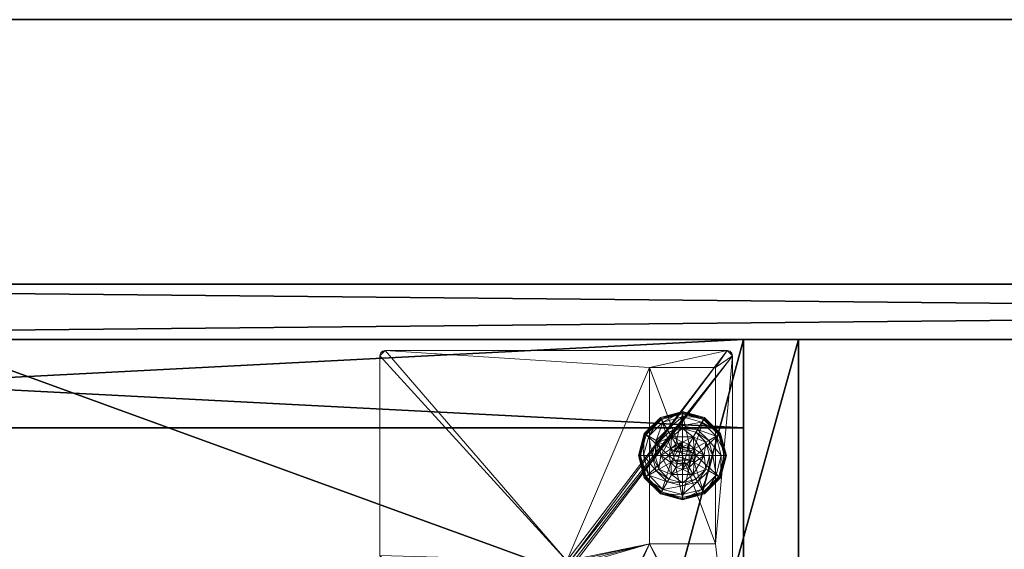
# Model space of a CAD drawing. Extents: x 0 to 132, y 0 to 79.
# Drawn here: x 77 to 88, y 73 to 79 of the extents above; entities that cross this region are included whole.
import ezdxf

# ---------------------------------------------------------------- set-up
doc = ezdxf.new("R2010")
doc.units = 0
doc.header["$LTSCALE"] = 0.3
doc.header["$MEASUREMENT"] = 0
for name, color, linetype in [('A-FURN-ATTRIBUTE-T', 7, 'Continuous'), ('DOS-MODESTIE-H', 3, 'Continuous'), ('EDGE', 1, 'Continuous'), ('PIETEMENT-V', 2, 'Continuous'), ('SURFACE-H', 7, 'Continuous')]:
    doc.layers.add(name, color=color, linetype=linetype)
doc.layers.add('QUINCAILLERIE-BLANC', color=4, linetype='Continuous', lineweight=13)
doc.layers.add('QUINCAILLERIE-CHR', color=4, linetype='Continuous', lineweight=13)
doc.styles.add('LOGIFLEX - Notes', font='ARIALN.TTF', dxfattribs={"height": 0.09375})

# ---------------------------------------------------------------- blocks, each defined once
blk = doc.blocks.new('3-2466TOP-FY')
at = {"layer": 'EDGE'}
mesh = blk.add_polyface(dxfattribs=at)
corners = [(66, -24, 29), (66, 0, 29), (66, 0, 28), (66, -24, 28), (0, 0, 29), (0, 0, 28), (0, -24, 29), (0, -24, 28)]
mesh.append_faces([[corners[k] for k in face] for face in [(0, 1, 2, 2), (2, 3, 0, 0), (1, 4, 5, 5), (5, 2, 1, 1), (6, 0, 3, 3), (3, 7, 6, 6), (4, 6, 7, 7), (7, 5, 4, 4)]], dxfattribs={"vtx2": -1, "vtx3": -1})
at = {"layer": 'SURFACE-H'}
mesh = blk.add_polyface(dxfattribs=at)
corners = [(66, -24, 29), (0, -24, 29), (0, 0, 29), (66, 0, 29)]
mesh.append_faces([[corners[k] for k in face] for face in [(0, 1, 2, 2), (2, 3, 0, 0)]], dxfattribs={"vtx2": -1, "vtx3": -1})
mesh = blk.add_polyface(dxfattribs=at)
corners = [(0, -24, 28), (66, -24, 28), (66, 0, 28), (0, 0, 28)]
mesh.append_faces([[corners[k] for k in face] for face in [(0, 1, 2, 2), (2, 3, 0, 0)]], dxfattribs={"vtx2": -1, "vtx3": -1})
blk = doc.blocks.new('3-MOD-PM-66FY')
at = {"layer": 'DOS-MODESTIE-H'}
mesh = blk.add_polyface(dxfattribs=at)
corners = [(64.1875, -3.625, 18), (0, -3.625, 18), (64.1875, -3, 18), (0, -3, 18), (64.1875, -3, 28), (0, -3, 28), (64.1875, -3.625, 28), (0, -3.625, 28)]
mesh.append_faces([[corners[k] for k in face] for face in [(0, 1, 2, 2), (4, 5, 6, 6), (3, 5, 2, 2), (1, 7, 3, 3), (0, 6, 1, 1), (2, 4, 0, 0)]], dxfattribs={"vtx1": -1, "vtx2": -1})
mesh.append_faces([[corners[k] for k in face] for face in [(1, 3, 2, 2), (5, 7, 6, 6), (5, 4, 2, 2), (7, 5, 3, 3), (6, 7, 1, 1), (4, 6, 0, 0)]], dxfattribs={"vtx2": -1, "vtx3": -1})
blk = doc.blocks.new('LV2466FY_THREEDVIEW_MOD_____CONNECTIVITY_____No_____E_____No_____GROMMET_____GRL_____LAYER_____DR_____MODESTY_____PM_____QI_____No_____WAVC_____No')
blk.add_blockref('3-MOD-PM-66FY', (0, 0))
blk = doc.blocks.new('LV2466FY_THREEDVIEW_G_____CONNECTIVITY_____No_____E_____No_____GROMMET_____GRL_____LAYER_____DR_____MODESTY_____PM_____QI_____No_____WAVC_____No')
blk.add_blockref('LV2466FY_THREEDVIEW_MOD_____CONNECTIVITY_____No_____E_____No_____GROMMET_____GRL_____LAYER_____DR_____MODESTY_____PM_____QI_____No_____WAVC_____No', (0, 0))
blk = doc.blocks.new('LV2466FY_THREEDVIEW_LAYER_____CONNECTIVITY_____No_____E_____No_____GROMMET_____GRL_____LAYER_____DR_____MODESTY_____PM_____QI_____No_____WAVC_____No')
blk.add_blockref('LV2466FY_THREEDVIEW_G_____CONNECTIVITY_____No_____E_____No_____GROMMET_____GRL_____LAYER_____DR_____MODESTY_____PM_____QI_____No_____WAVC_____No', (0, 0))
blk = doc.blocks.new('LV2466FY_THREEDVIEW_E_____CONNECTIVITY_____No_____E_____No_____GROMMET_____GRL_____LAYER_____DR_____MODESTY_____PM_____QI_____No_____WAVC_____No')
for name in ['3-2466TOP-FY', 'LV2466FY_THREEDVIEW_LAYER_____CONNECTIVITY_____No_____E_____No_____GROMMET_____GRL_____LAYER_____DR_____MODESTY_____PM_____QI_____No_____WAVC_____No']:
    blk.add_blockref(name, (0, 0))
blk = doc.blocks.new('3_LV2466FY_____XI_____XO_____CONNECTIVITY_____No_____E_____No_____GROMMET_____GRL_____LAYER_____DR_____MODESTY_____PM_____QI_____No_____WAVC_____No')
blk.add_blockref('LV2466FY_THREEDVIEW_E_____CONNECTIVITY_____No_____E_____No_____GROMMET_____GRL_____LAYER_____DR_____MODESTY_____PM_____QI_____No_____WAVC_____No', (0, 0))
at = {"layer": 'A-FURN-ATTRIBUTE-T', "style": 'LOGIFLEX - Notes'}
blk.add_attdef('CAPTG', (0, 1), '', height=2.5, dxfattribs=at)
at = {"layer": 'A-FURN-ATTRIBUTE-T', "style": 'LOGIFLEX - Notes', "flags": 1}
for tag in ['CAPPN', 'CAPMG', 'CAPMC', 'CAPQT', 'CAPDH']:
    blk.add_attdef(tag, (0, 0), '', height=0.001, dxfattribs=at)
blk = doc.blocks.new('3-LV2072UN02SLEC_2_')
at = {"layer": 'EDGE'}
mesh = blk.add_polyface(dxfattribs=at)
corners = [(0, 0, 25), (0, 0, 24), (72, 0, 25), (72, 0, 24), (0, -20, 24), (0, -20, 25), (72, -20, 25), (72, -20, 24)]
mesh.append_faces([[corners[k] for k in face] for face in [(6, 4, 5, 5), (7, 2, 3, 3)]], dxfattribs={"vtx0": -1, "vtx2": -1})
mesh.append_faces([[corners[k] for k in face] for face in [(0, 1, 2, 2), (1, 0, 4, 4)]], dxfattribs={"vtx1": -1, "vtx2": -1})
mesh.append_faces([[corners[k] for k in face] for face in [(1, 3, 2, 2), (0, 5, 4, 4), (6, 7, 4, 4), (7, 6, 2, 2)]], dxfattribs={"vtx2": -1, "vtx3": -1})
mesh = blk.add_polyface(dxfattribs=at)
corners = [(72, -19.375, 4.5), (0, -19.375, 4.5), (72, 0, 4.5), (0, 0, 4.5), (72, 0, 5.5), (0, 0, 5.5), (72, -19.375, 5.5), (0, -19.375, 5.5)]
mesh.append_faces([[corners[k] for k in face] for face in [(0, 1, 2, 2), (4, 5, 6, 6), (3, 5, 2, 2), (1, 7, 3, 3), (0, 6, 1, 1), (2, 4, 0, 0)]], dxfattribs={"vtx1": -1, "vtx2": -1})
mesh.append_faces([[corners[k] for k in face] for face in [(1, 3, 2, 2), (5, 7, 6, 6), (5, 4, 2, 2), (7, 5, 3, 3), (6, 7, 1, 1), (4, 6, 0, 0)]], dxfattribs={"vtx2": -1, "vtx3": -1})
at = {"layer": 'PIETEMENT-V'}
mesh = blk.add_polyface(dxfattribs=at)
corners = [(72, -19.375, 5.5), (71, -19.375, 5.5), (72, 0, 5.5), (71, 0, 5.5), (72, 0, 24), (71, 0, 24), (72, -19.375, 24), (71, -19.375, 24)]
mesh.append_faces([[corners[k] for k in face] for face in [(0, 1, 2, 2), (4, 5, 6, 6), (3, 5, 2, 2), (1, 7, 3, 3), (0, 6, 1, 1), (2, 4, 0, 0)]], dxfattribs={"vtx1": -1, "vtx2": -1})
mesh.append_faces([[corners[k] for k in face] for face in [(1, 3, 2, 2), (5, 7, 6, 6), (5, 4, 2, 2), (7, 5, 3, 3), (6, 7, 1, 1), (4, 6, 0, 0)]], dxfattribs={"vtx2": -1, "vtx3": -1})
at = {"layer": 'QUINCAILLERIE-BLANC'}
mesh = blk.add_polyface(dxfattribs=at)
corners = [(70.469, -18.56, 0.38), (70.469, -18.56, 0.576), (70.683, -18.437, 0.38), (70.683, -18.437, 0.576), (70.606, -18.55, 0.576), (70.683, -18.53, 0.576), (70.529, -18.416, 0.38), (70.416, -18.529, 0.38), (70.683, -18.375, 0.38), (70.433, -18.249, 0.12), (70.462, -18.301, 0.145), (70.683, -18.183, 0.12), (70.301, -18.462, 0.145), (70.385, -18.511, 0.243), (70.511, -18.385, 0.243), (70.683, -18.242, 0.145), (70.242, -18.683, 0.145), (70.249, -18.433, 0.12), (70.683, -18.339, 0.243), (70.339, -18.683, 0.243), (70.433, -18.249, 0.025), (70.683, -18.183, 0.025), (70.183, -18.683, 0.12), (70.249, -18.433, 0.025), (70.445, -18.271), (70.439, -18.26, 0.003), (70.683, -18.208), (70.26, -18.439, 0.003), (70.683, -18.195, 0.003), (70.195, -18.683, 0.003), (70.271, -18.445), (70.183, -18.683, 0.025), (70.606, -18.55), (70.683, -18.53), (70.683, -18.53, 0.12)]
mesh.append_faces([[corners[k] for k in face] for face in [(1, 4, 3, 3), (2, 6, 0, 0), (32, 24, 33, 33), (24, 32, 30, 30)]], dxfattribs={"vtx0": -1, "vtx1": -1, "vtx2": -1})
mesh.append_faces([[corners[k] for k in face] for face in [(10, 13, 14, 14), (6, 18, 14, 14)]], dxfattribs={"vtx0": -1, "vtx2": -1})
mesh.append_faces([[corners[k] for k in face] for face in [(2, 8, 6, 6)]], dxfattribs={"vtx0": -1, "vtx2": -1, "vtx3": -1})
mesh.append_faces([[corners[k] for k in face] for face in [(0, 1, 2, 2), (9, 10, 11, 11), (10, 9, 12, 12), (10, 14, 15, 15), (6, 14, 7, 7), (17, 12, 9, 9), (20, 9, 21, 21), (9, 20, 17, 17), (23, 17, 20, 20), (24, 25, 26, 26), (25, 24, 27, 27), (20, 25, 23, 23), (25, 20, 28, 28), (30, 27, 24, 24), (27, 23, 25, 25)]], dxfattribs={"vtx1": -1, "vtx2": -1})
mesh.append_faces([[corners[k] for k in face] for face in [(4, 5, 3, 3), (6, 7, 0, 0), (24, 26, 33, 33)]], dxfattribs={"vtx1": -1, "vtx2": -1, "vtx3": -1})
mesh.append_faces([[corners[k] for k in face] for face in [(1, 3, 2, 2), (10, 12, 13, 13), (10, 15, 11, 11), (16, 12, 17, 17), (6, 8, 18, 18), (14, 13, 7, 7), (14, 18, 15, 15), (19, 13, 12, 12), (22, 17, 23, 23), (9, 11, 21, 21), (25, 28, 26, 26), (29, 27, 30, 30), (20, 21, 28, 28), (31, 23, 27, 27), (32, 33, 34, 34)]], dxfattribs={"vtx2": -1, "vtx3": -1})
mesh = blk.add_polyface(dxfattribs=at)
corners = [(70.683, -18.437, 0.38), (70.683, -18.437, 0.576), (70.896, -18.56, 0.38), (70.896, -18.56, 0.576), (70.759, -18.55, 0.576), (70.683, -18.53, 0.576), (70.759, -18.55, 2.035), (70.683, -18.53, 2.035), (70.836, -18.416, 0.38), (70.683, -18.375, 0.38), (70.949, -18.529, 0.38), (70.933, -18.249, 0.12), (70.903, -18.301, 0.145), (71.116, -18.433, 0.12), (70.683, -18.242, 0.145), (70.683, -18.339, 0.243), (70.854, -18.385, 0.243), (71.064, -18.462, 0.145), (70.98, -18.511, 0.243), (70.683, -18.183, 0.12), (70.933, -18.249, 0.025), (71.116, -18.433, 0.025), (70.683, -18.183, 0.025), (70.92, -18.271), (70.926, -18.26, 0.003), (71.094, -18.445), (70.683, -18.195, 0.003), (70.931, -18.252, 0.013), (71.105, -18.439, 0.003), (70.683, -18.208), (70.683, -18.53), (70.759, -18.55), (70.759, -18.55, 0.12), (70.683, -18.53, 0.12)]
mesh.append_faces([[corners[k] for k in face] for face in [(1, 4, 3, 3), (2, 8, 0, 0), (30, 23, 31, 31), (23, 30, 29, 29)]], dxfattribs={"vtx0": -1, "vtx1": -1, "vtx2": -1})
mesh.append_faces([[corners[k] for k in face] for face in [(12, 15, 16, 16), (8, 18, 16, 16)]], dxfattribs={"vtx0": -1, "vtx2": -1})
mesh.append_faces([[corners[k] for k in face] for face in [(0, 1, 2, 2), (6, 4, 7, 7), (5, 7, 4, 4), (11, 12, 13, 13), (12, 11, 14, 14), (12, 16, 17, 17), (8, 16, 9, 9), (19, 14, 11, 11), (20, 11, 21, 21), (11, 20, 19, 19), (22, 19, 20, 20), (23, 24, 25, 25), (24, 23, 26, 26), (29, 26, 23, 23), (31, 32, 30, 30), (33, 30, 32, 32)]], dxfattribs={"vtx1": -1, "vtx2": -1})
mesh.append_faces([[corners[k] for k in face] for face in [(5, 4, 1, 1), (8, 9, 0, 0), (10, 8, 2, 2), (23, 25, 31, 31)]], dxfattribs={"vtx1": -1, "vtx2": -1, "vtx3": -1})
mesh.append_faces([[corners[k] for k in face] for face in [(24, 26, 27, 27), (24, 27, 28, 28), (20, 27, 22, 22), (27, 20, 28, 28), (26, 22, 27, 27), (20, 21, 28, 28)]], dxfattribs={"vtx2": -1})
mesh.append_faces([[corners[k] for k in face] for face in [(1, 3, 2, 2), (12, 14, 15, 15), (12, 17, 13, 13), (8, 10, 18, 18), (16, 15, 9, 9), (16, 18, 17, 17), (11, 13, 21, 21), (24, 28, 25, 25)]], dxfattribs={"vtx2": -1, "vtx3": -1})
mesh = blk.add_polyface(dxfattribs=at)
corners = [(70.469, -18.805, 0.38), (70.469, -18.805, 0.576), (70.469, -18.56, 0.38), (70.469, -18.56, 0.576), (70.53, -18.683, 0.576), (70.55, -18.606, 0.576), (70.606, -18.55, 0.576), (70.606, -18.55, 2.035), (70.683, -18.53, 0.576), (70.55, -18.606, 2.035), (70.53, -18.683, 2.035), (70.683, -18.53, 2.035), (70.416, -18.529, 0.38), (70.375, -18.683, 0.38), (70.183, -18.683, 0.12), (70.242, -18.683, 0.145), (70.249, -18.433, 0.12), (70.339, -18.683, 0.243), (70.301, -18.462, 0.145), (70.385, -18.511, 0.243), (70.183, -18.683, 0.025), (70.249, -18.433, 0.025), (70.207, -18.683), (70.195, -18.683, 0.003), (70.271, -18.445), (70.26, -18.439, 0.003), (70.53, -18.683), (70.55, -18.606), (70.606, -18.55), (70.606, -18.55, 0.12), (70.683, -18.53, 0.12), (70.53, -18.683, 0.12), (70.55, -18.606, 0.12), (70.835, -18.683, 0.12), (70.631, -18.594, 2.085), (70.631, -18.771, 2.085), (70.683, -18.58, 2.085), (70.58, -18.683, 2.085), (70.594, -18.734, 2.085), (70.594, -18.631, 2.085), (70.683, -18.785, 2.085)]
mesh.append_faces([[corners[k] for k in face] for face in [(1, 4, 3, 3), (26, 22, 27, 27), (27, 24, 28, 28), (29, 33, 32, 32), (32, 33, 31, 31), (34, 35, 36, 36), (39, 38, 34, 34)]], dxfattribs={"vtx0": -1, "vtx1": -1, "vtx2": -1})
mesh.append_faces([[corners[k] for k in face] for face in [(13, 19, 17, 17)]], dxfattribs={"vtx0": -1, "vtx2": -1})
mesh.append_faces([[corners[k] for k in face] for face in [(0, 1, 2, 2), (6, 7, 8, 8), (7, 6, 9, 9), (4, 10, 5, 5), (5, 9, 6, 6), (14, 15, 16, 16), (15, 17, 18, 18), (20, 14, 21, 21), (22, 23, 24, 24), (23, 20, 25, 25), (29, 28, 30, 30), (28, 29, 27, 27), (31, 26, 32, 32), (32, 27, 29, 29), (37, 38, 39, 39), (7, 34, 11, 11), (34, 7, 39, 39), (10, 37, 9, 9), (9, 39, 7, 7)]], dxfattribs={"vtx1": -1, "vtx2": -1})
mesh.append_faces([[corners[k] for k in face] for face in [(4, 5, 3, 3), (5, 6, 3, 3), (12, 13, 2, 2), (22, 24, 27, 27), (35, 40, 36, 36)]], dxfattribs={"vtx1": -1, "vtx2": -1, "vtx3": -1})
mesh.append_faces([[corners[k] for k in face] for face in [(1, 3, 2, 2), (10, 9, 5, 5), (7, 11, 8, 8), (13, 12, 19, 19), (26, 27, 32, 32), (37, 39, 9, 9), (34, 36, 11, 11)]], dxfattribs={"vtx2": -1, "vtx3": -1})
mesh = blk.add_polyface(dxfattribs=at)
corners = [(70.759, -18.55, 0.576), (70.815, -18.606, 0.576), (70.896, -18.56, 0.576), (70.835, -18.683, 0.576), (70.896, -18.56, 0.38), (70.896, -18.805, 0.38), (70.835, -18.683, 2.035), (70.815, -18.606, 2.035), (70.759, -18.55, 2.035), (70.99, -18.683, 0.38), (70.949, -18.529, 0.38), (71.123, -18.683, 0.145), (71.183, -18.683, 0.12), (71.064, -18.462, 0.145), (70.98, -18.511, 0.243), (71.026, -18.683, 0.243), (71.116, -18.433, 0.12), (71.183, -18.683, 0.025), (71.116, -18.433, 0.025), (71.17, -18.683, 0.003), (71.158, -18.683), (71.105, -18.439, 0.003), (71.179, -18.683, 0.013), (71.094, -18.445), (70.835, -18.683), (70.815, -18.606), (70.759, -18.55), (70.835, -18.683, 0.12), (70.759, -18.55, 0.12), (70.815, -18.606, 0.12), (70.606, -18.55, 0.12), (70.683, -18.53, 0.12), (70.771, -18.734, 2.085), (70.785, -18.683, 2.085), (70.771, -18.631, 2.085), (70.683, -18.58, 2.085), (70.683, -18.785, 2.085), (70.734, -18.594, 2.085), (70.683, -18.53, 2.035)]
mesh.append_faces([[corners[k] for k in face] for face in [(5, 9, 4, 4), (20, 25, 23, 23), (26, 23, 25, 25), (28, 27, 31, 31), (35, 36, 37, 37)]], dxfattribs={"vtx0": -1, "vtx1": -1, "vtx2": -1})
mesh.append_faces([[corners[k] for k in face] for face in [(11, 14, 15, 15)]], dxfattribs={"vtx0": -1, "vtx2": -1})
mesh.append_faces([[corners[k] for k in face] for face in [(4, 2, 5, 5), (6, 3, 7, 7), (0, 8, 1, 1), (1, 7, 3, 3), (11, 12, 13, 13), (9, 15, 10, 10), (16, 13, 12, 12), (12, 17, 16, 16), (18, 16, 17, 17), (19, 20, 21, 21), (23, 21, 20, 20), (24, 27, 25, 25), (28, 26, 29, 29), (29, 25, 27, 27), (29, 27, 28, 28), (33, 6, 34, 34), (8, 37, 7, 7), (37, 8, 35, 35), (7, 34, 6, 6), (38, 35, 8, 8)]], dxfattribs={"vtx1": -1, "vtx2": -1})
mesh.append_faces([[corners[k] for k in face] for face in [(0, 1, 2, 2), (1, 3, 2, 2), (9, 10, 4, 4), (24, 25, 20, 20), (30, 31, 27, 27)]], dxfattribs={"vtx1": -1, "vtx2": -1, "vtx3": -1})
mesh.append_faces([[corners[k] for k in face] for face in [(19, 21, 22, 22), (17, 22, 18, 18), (21, 18, 22, 22)]], dxfattribs={"vtx2": -1})
mesh.append_faces([[corners[k] for k in face] for face in [(8, 7, 1, 1), (11, 13, 14, 14), (15, 14, 10, 10), (26, 25, 29, 29), (32, 33, 34, 34), (37, 34, 7, 7)]], dxfattribs={"vtx2": -1, "vtx3": -1})
mesh = blk.add_polyface(dxfattribs=at)
corners = [(70.606, -18.815, 0.576), (70.55, -18.759, 0.576), (70.469, -18.805, 0.576), (70.53, -18.683, 0.576), (70.683, -18.928, 0.576), (70.469, -18.805, 0.38), (70.53, -18.683, 2.035), (70.55, -18.759, 2.035), (70.469, -18.56, 0.38), (70.375, -18.683, 0.38), (70.416, -18.836, 0.38), (70.529, -18.949, 0.38), (70.433, -19.116, 0.12), (70.462, -19.064, 0.145), (70.249, -18.933, 0.12), (70.242, -18.683, 0.145), (70.183, -18.683, 0.12), (70.301, -18.903, 0.145), (70.385, -18.854, 0.243), (70.339, -18.683, 0.243), (70.511, -18.98, 0.243), (70.183, -18.683, 0.025), (70.433, -19.116, 0.025), (70.249, -18.933, 0.025), (70.445, -19.094), (70.439, -19.105, 0.003), (70.271, -18.92), (70.683, -19.17, 0.003), (70.434, -19.113, 0.013), (70.195, -18.683, 0.003), (70.207, -18.683), (70.26, -18.926, 0.003), (70.252, -18.931, 0.013), (70.53, -18.683), (70.55, -18.759), (70.606, -18.815)]
mesh.append_faces([[corners[k] for k in face] for face in [(8, 9, 5, 5), (30, 34, 26, 26), (35, 26, 34, 34)]], dxfattribs={"vtx0": -1, "vtx1": -1, "vtx2": -1})
mesh.append_faces([[corners[k] for k in face] for face in [(15, 18, 19, 19), (11, 18, 20, 20)]], dxfattribs={"vtx0": -1, "vtx2": -1})
mesh.append_faces([[corners[k] for k in face] for face in [(6, 3, 7, 7), (12, 13, 14, 14), (15, 16, 17, 17), (13, 20, 17, 17), (9, 19, 10, 10), (14, 17, 16, 16), (16, 21, 14, 14), (22, 12, 23, 23), (23, 14, 21, 21), (24, 25, 26, 26), (29, 30, 31, 31), (25, 28, 31, 31), (28, 22, 32, 32), (26, 31, 30, 30)]], dxfattribs={"vtx1": -1, "vtx2": -1})
mesh.append_faces([[corners[k] for k in face] for face in [(0, 1, 2, 2), (1, 3, 2, 2), (9, 10, 5, 5), (10, 11, 5, 5), (33, 34, 30, 30), (24, 26, 35, 35)]], dxfattribs={"vtx1": -1, "vtx2": -1, "vtx3": -1})
mesh.append_faces([[corners[k] for k in face] for face in [(25, 27, 28, 28), (29, 31, 32, 32), (21, 29, 23, 23), (32, 23, 29, 29)]], dxfattribs={"vtx2": -1})
mesh.append_faces([[corners[k] for k in face] for face in [(4, 2, 5, 5), (15, 17, 18, 18), (13, 17, 14, 14), (11, 10, 18, 18), (19, 18, 10, 10), (20, 18, 17, 17), (12, 14, 23, 23), (25, 31, 26, 26), (28, 32, 31, 31), (22, 23, 32, 32)]], dxfattribs={"vtx2": -1, "vtx3": -1})
mesh = blk.add_polyface(dxfattribs=at)
corners = [(70.683, -18.928, 0.576), (70.606, -18.815, 0.576), (70.469, -18.805, 0.576), (70.683, -18.835, 0.576), (70.683, -18.928, 0.38), (70.469, -18.805, 0.38), (70.606, -18.815, 2.035), (70.55, -18.759, 0.576), (70.683, -18.835, 2.035), (70.55, -18.759, 2.035), (70.53, -18.683, 0.576), (70.529, -18.949, 0.38), (70.683, -18.99, 0.38), (70.462, -19.064, 0.145), (70.433, -19.116, 0.12), (70.683, -19.123, 0.145), (70.683, -19.026, 0.243), (70.511, -18.98, 0.243), (70.683, -19.183, 0.12), (70.433, -19.116, 0.025), (70.683, -19.183, 0.025), (70.439, -19.105, 0.003), (70.445, -19.094), (70.683, -19.17, 0.003), (70.434, -19.113, 0.013), (70.683, -19.157), (70.683, -18.835), (70.606, -18.815), (70.53, -18.683), (70.53, -18.683, 0.12), (70.55, -18.759), (70.606, -18.815, 0.12), (70.55, -18.759, 0.12), (70.683, -18.835, 0.12), (70.759, -18.815, 0.12), (70.815, -18.759, 0.12), (70.631, -18.771, 2.085), (70.631, -18.594, 2.085), (70.594, -18.734, 2.085), (70.58, -18.683, 2.085), (70.53, -18.683, 2.035), (70.683, -18.785, 2.085), (70.734, -18.771, 2.085)]
mesh.append_faces([[corners[k] for k in face] for face in [(0, 1, 2, 2), (5, 11, 4, 4), (26, 22, 27, 27), (36, 37, 38, 38)]], dxfattribs={"vtx0": -1, "vtx1": -1, "vtx2": -1})
mesh.append_faces([[corners[k] for k in face] for face in [(13, 16, 17, 17)]], dxfattribs={"vtx0": -1, "vtx2": -1})
mesh.append_faces([[corners[k] for k in face] for face in [(0, 3, 1, 1)]], dxfattribs={"vtx0": -1, "vtx2": -1, "vtx3": -1})
mesh.append_faces([[corners[k] for k in face] for face in [(4, 0, 5, 5), (1, 6, 7, 7), (6, 1, 8, 8), (3, 8, 1, 1), (7, 9, 10, 10), (13, 14, 15, 15), (11, 17, 12, 12), (18, 15, 14, 14), (14, 19, 18, 18), (20, 18, 19, 19), (21, 22, 23, 23), (25, 23, 22, 22), (28, 29, 30, 30), (31, 27, 32, 32), (27, 31, 26, 26), (33, 26, 31, 31), (32, 30, 29, 29), (39, 40, 38, 38), (6, 36, 9, 9), (36, 6, 41, 41), (8, 41, 6, 6), (9, 38, 40, 40)]], dxfattribs={"vtx1": -1, "vtx2": -1})
mesh.append_faces([[corners[k] for k in face] for face in [(11, 12, 4, 4), (25, 22, 26, 26), (31, 32, 34, 34), (32, 29, 35, 35)]], dxfattribs={"vtx1": -1, "vtx2": -1, "vtx3": -1})
mesh.append_faces([[corners[k] for k in face] for face in [(19, 24, 20, 20), (23, 20, 24, 24)]], dxfattribs={"vtx2": -1})
mesh.append_faces([[corners[k] for k in face] for face in [(6, 9, 7, 7), (13, 15, 16, 16), (17, 16, 12, 12), (27, 30, 32, 32), (42, 41, 8, 8), (36, 38, 9, 9)]], dxfattribs={"vtx2": -1, "vtx3": -1})
mesh = blk.add_polyface(dxfattribs=at)
corners = [(70.896, -18.56, 0.576), (70.835, -18.683, 0.576), (70.896, -18.805, 0.576), (70.815, -18.759, 0.576), (70.759, -18.815, 0.576), (70.896, -18.805, 0.38), (70.759, -18.815, 2.035), (70.683, -18.835, 0.576), (70.815, -18.759, 2.035), (70.835, -18.683, 2.035), (70.683, -18.835, 2.035), (70.949, -18.836, 0.38), (70.99, -18.683, 0.38), (71.183, -18.683, 0.12), (71.123, -18.683, 0.145), (71.116, -18.933, 0.12), (71.026, -18.683, 0.243), (71.064, -18.903, 0.145), (70.98, -18.854, 0.243), (71.183, -18.683, 0.025), (71.116, -18.933, 0.025), (71.158, -18.683), (71.17, -18.683, 0.003), (71.094, -18.92), (71.179, -18.683, 0.013), (71.105, -18.926, 0.003), (70.835, -18.683), (70.815, -18.759), (70.759, -18.815), (70.759, -18.815, 0.12), (70.683, -18.835, 0.12), (70.835, -18.683, 0.12), (70.815, -18.759, 0.12), (70.683, -18.835), (70.55, -18.759, 0.12), (70.606, -18.815, 0.12), (70.53, -18.683, 0.12), (70.771, -18.734, 2.085), (70.771, -18.631, 2.085), (70.734, -18.771, 2.085), (70.734, -18.594, 2.085), (70.683, -18.785, 2.085), (70.785, -18.683, 2.085)]
mesh.append_faces([[corners[k] for k in face] for face in [(0, 1, 2, 2), (26, 21, 27, 27), (27, 23, 28, 28), (29, 34, 32, 32), (32, 36, 31, 31), (37, 38, 39, 39), (39, 40, 41, 41)]], dxfattribs={"vtx0": -1, "vtx1": -1, "vtx2": -1})
mesh.append_faces([[corners[k] for k in face] for face in [(12, 18, 16, 16)]], dxfattribs={"vtx0": -1, "vtx2": -1})
mesh.append_faces([[corners[k] for k in face] for face in [(4, 6, 7, 7), (6, 4, 8, 8), (1, 9, 3, 3), (3, 8, 4, 4), (13, 14, 15, 15), (14, 16, 17, 17), (19, 13, 20, 20), (21, 22, 23, 23), (29, 28, 30, 30), (28, 29, 27, 27), (31, 26, 32, 32), (32, 27, 29, 29), (30, 35, 29, 29), (6, 39, 10, 10), (39, 6, 37, 37), (9, 42, 8, 8), (8, 37, 6, 6)]], dxfattribs={"vtx1": -1, "vtx2": -1})
mesh.append_faces([[corners[k] for k in face] for face in [(1, 3, 2, 2), (3, 4, 2, 2), (11, 12, 5, 5), (21, 23, 27, 27), (38, 40, 39, 39)]], dxfattribs={"vtx1": -1, "vtx2": -1, "vtx3": -1})
mesh.append_faces([[corners[k] for k in face] for face in [(22, 24, 25, 25), (24, 19, 25, 25)]], dxfattribs={"vtx2": -1})
mesh.append_faces([[corners[k] for k in face] for face in [(0, 2, 5, 5), (9, 8, 3, 3), (6, 10, 7, 7), (12, 11, 18, 18), (16, 18, 17, 17), (26, 27, 32, 32), (28, 33, 30, 30), (42, 37, 8, 8)]], dxfattribs={"vtx2": -1, "vtx3": -1})
mesh = blk.add_polyface(dxfattribs=at)
corners = [(70.896, -18.805, 0.576), (70.759, -18.815, 0.576), (70.683, -18.928, 0.576), (70.683, -18.835, 0.576), (70.896, -18.805, 0.38), (70.683, -18.928, 0.38), (70.836, -18.949, 0.38), (70.683, -18.99, 0.38), (70.949, -18.836, 0.38), (70.933, -19.116, 0.12), (70.903, -19.064, 0.145), (70.683, -19.183, 0.12), (71.064, -18.903, 0.145), (70.98, -18.854, 0.243), (70.854, -18.98, 0.243), (70.683, -19.123, 0.145), (71.123, -18.683, 0.145), (71.116, -18.933, 0.12), (70.683, -19.026, 0.243), (70.933, -19.116, 0.025), (70.683, -19.183, 0.025), (71.183, -18.683, 0.12), (71.116, -18.933, 0.025), (70.92, -19.094), (70.926, -19.105, 0.003), (70.683, -19.157), (71.105, -18.926, 0.003), (70.931, -19.113, 0.013), (70.683, -19.17, 0.003), (71.17, -18.683, 0.003), (71.094, -18.92), (71.183, -18.683, 0.025), (70.759, -18.815), (70.683, -18.835)]
mesh.append_faces([[corners[k] for k in face] for face in [(0, 1, 2, 2), (5, 6, 4, 4), (32, 23, 33, 33), (23, 32, 30, 30)]], dxfattribs={"vtx0": -1, "vtx1": -1, "vtx2": -1})
mesh.append_faces([[corners[k] for k in face] for face in [(10, 13, 14, 14), (6, 18, 14, 14)]], dxfattribs={"vtx0": -1, "vtx2": -1})
mesh.append_faces([[corners[k] for k in face] for face in [(4, 0, 5, 5), (9, 10, 11, 11), (10, 9, 12, 12), (10, 14, 15, 15), (6, 14, 8, 8), (17, 12, 9, 9), (19, 9, 20, 20), (9, 19, 17, 17), (22, 17, 19, 19), (23, 24, 25, 25), (24, 23, 26, 26), (30, 26, 23, 23)]], dxfattribs={"vtx1": -1, "vtx2": -1})
mesh.append_faces([[corners[k] for k in face] for face in [(1, 3, 2, 2), (7, 6, 5, 5), (6, 8, 4, 4), (23, 25, 33, 33)]], dxfattribs={"vtx1": -1, "vtx2": -1, "vtx3": -1})
mesh.append_faces([[corners[k] for k in face] for face in [(24, 26, 27, 27), (24, 27, 28, 28), (19, 27, 22, 22), (27, 19, 28, 28), (31, 22, 26, 26), (26, 22, 27, 27), (19, 20, 28, 28)]], dxfattribs={"vtx2": -1})
mesh.append_faces([[corners[k] for k in face] for face in [(0, 2, 5, 5), (10, 12, 13, 13), (10, 15, 11, 11), (16, 12, 17, 17), (6, 7, 18, 18), (14, 13, 8, 8), (14, 18, 15, 15), (21, 17, 22, 22), (9, 11, 20, 20), (24, 28, 25, 25), (29, 26, 30, 30)]], dxfattribs={"vtx2": -1, "vtx3": -1})
at = {"layer": 'QUINCAILLERIE-CHR'}
mesh = blk.add_polyface(dxfattribs=at)
corners = [(69.49, -15.312, 4.312), (69.552, -15.25, 4.312), (69.49, -17.371, 4.312), (69.498, -15.281, 4.312), (69.521, -15.258, 4.312), (71.813, -15.25, 4.312), (71.876, -15.312, 4.312), (71.683, -18.308, 4.312), (67.884, -17.464, 4.312), (67.907, -17.441, 4.312), (67.876, -17.496, 4.312), (67.938, -17.433, 4.312), (67.938, -19.25, 4.312), (69.683, -19.058, 4.312), (71.813, -19.25, 4.312), (67.907, -19.242, 4.312), (67.884, -19.219, 4.312), (67.876, -19.188, 4.312), (69.683, -18.308, 4.312), (69.427, -17.433, 4.312), (69.458, -17.425, 4.312), (69.481, -17.402, 4.312), (71.867, -15.281, 4.312), (71.844, -15.258, 4.312), (71.876, -19.188, 4.312), (71.867, -19.219, 4.312), (71.844, -19.242, 4.312), (71.683, -19.058, 4.312), (71.876, -19.188, 4.5), (71.844, -19.242, 4.5), (71.867, -19.219, 4.5), (71.813, -19.25, 4.5), (71.876, -15.312, 4.5), (71.813, -15.25, 4.5), (71.867, -15.281, 4.5), (71.844, -15.258, 4.5), (69.552, -15.25, 4.5), (69.49, -15.312, 4.5), (69.521, -15.258, 4.5), (69.498, -15.281, 4.5), (69.49, -17.371, 4.5), (69.427, -17.433, 4.5), (69.481, -17.402, 4.5), (69.458, -17.425, 4.5), (67.938, -17.433, 4.5), (67.876, -17.496, 4.5), (67.907, -17.441, 4.5), (67.884, -17.464, 4.5), (67.876, -19.188, 4.5), (67.938, -19.25, 4.5), (67.884, -19.219, 4.5), (67.907, -19.242, 4.5), (71.683, -19.058, 0.5), (69.683, -19.058, 0.5), (71.683, -18.308, 0.5), (69.683, -18.308, 0.5)]
mesh.append_faces([[corners[k] for k in face] for face in [(0, 1, 2, 2), (12, 13, 14, 14), (10, 18, 17, 17), (2, 18, 21, 21), (25, 14, 24, 24), (7, 24, 27, 27), (31, 41, 49, 49), (32, 40, 28, 28), (38, 37, 36, 36), (44, 45, 41, 41), (36, 40, 33, 33), (50, 49, 48, 48)]], dxfattribs={"vtx0": -1, "vtx1": -1, "vtx2": -1})
mesh.append_faces([[corners[k] for k in face] for face in [(2, 5, 6, 6), (2, 6, 7, 7), (12, 17, 18, 18), (10, 11, 18, 18), (14, 27, 24, 24), (32, 33, 40, 40), (28, 42, 31, 31), (41, 48, 49, 49)]], dxfattribs={"vtx0": -1, "vtx1": -1, "vtx2": -1, "vtx3": -1})
mesh.append_faces([[corners[k] for k in face] for face in [(12, 18, 13, 13), (2, 7, 18, 18), (6, 5, 23, 23), (31, 43, 41, 41)]], dxfattribs={"vtx0": -1, "vtx2": -1, "vtx3": -1})
mesh.append_faces([[corners[k] for k in face] for face in [(3, 4, 0, 0), (8, 9, 10, 10), (15, 16, 12, 12), (22, 6, 23, 23), (24, 28, 25, 25), (29, 26, 30, 30), (31, 14, 29, 29), (30, 25, 28, 28), (32, 28, 6, 6), (5, 33, 23, 23), (34, 22, 35, 35), (32, 6, 34, 34), (35, 23, 33, 33), (36, 33, 1, 1), (0, 37, 3, 3), (38, 4, 39, 39), (36, 1, 38, 38), (39, 3, 37, 37), (40, 37, 2, 2), (19, 41, 20, 20), (42, 21, 43, 43), (40, 2, 42, 42), (43, 20, 41, 41), (44, 41, 11, 11), (10, 45, 8, 8), (46, 9, 47, 47), (44, 11, 46, 46), (47, 8, 45, 45), (48, 45, 17, 17), (12, 49, 15, 15), (50, 16, 51, 51), (48, 17, 50, 50), (51, 15, 49, 49), (31, 49, 14, 14), (29, 30, 31, 31), (34, 35, 32, 32), (51, 49, 50, 50), (52, 53, 54, 54), (13, 53, 27, 27), (18, 55, 13, 13), (7, 54, 18, 18), (27, 52, 7, 7)]], dxfattribs={"vtx1": -1, "vtx2": -1})
mesh.append_faces([[corners[k] for k in face] for face in [(4, 1, 0, 0), (1, 5, 2, 2), (9, 11, 10, 10), (16, 17, 12, 12), (11, 19, 18, 18), (19, 20, 18, 18), (20, 21, 18, 18), (6, 24, 7, 7), (13, 27, 14, 14), (30, 28, 31, 31), (35, 33, 32, 32), (37, 40, 36, 36), (40, 42, 28, 28), (42, 43, 31, 31), (44, 46, 45, 45), (45, 48, 41, 41)]], dxfattribs={"vtx1": -1, "vtx2": -1, "vtx3": -1})
mesh.append_faces([[corners[k] for k in face] for face in [(25, 26, 14, 14), (14, 26, 29, 29), (26, 25, 30, 30), (28, 24, 6, 6), (6, 22, 34, 34), (22, 23, 35, 35), (33, 5, 1, 1), (1, 4, 38, 38), (4, 3, 39, 39), (37, 0, 2, 2), (2, 21, 42, 42), (21, 20, 43, 43), (41, 19, 11, 11), (11, 9, 46, 46), (9, 8, 47, 47), (45, 10, 17, 17), (17, 16, 50, 50), (16, 15, 51, 51), (49, 12, 14, 14), (38, 39, 37, 37), (46, 47, 45, 45), (53, 55, 54, 54), (53, 52, 27, 27), (55, 53, 13, 13), (54, 55, 18, 18), (52, 54, 7, 7)]], dxfattribs={"vtx2": -1, "vtx3": -1})
at = {"layer": 'SURFACE-H'}
mesh = blk.add_polyface(dxfattribs=at)
corners = [(72, 0, 25), (0, 0, 25), (72, -20, 25), (0, -20, 25)]
mesh.append_faces([[corners[k] for k in face] for face in [(0, 1, 2, 2)]], dxfattribs={"vtx1": -1, "vtx2": -1})
mesh.append_faces([[corners[k] for k in face] for face in [(1, 3, 2, 2)]], dxfattribs={"vtx2": -1, "vtx3": -1})
mesh = blk.add_polyface(dxfattribs=at)
corners = [(72, 0, 24), (0, 0, 24), (72, -20, 24), (0, -20, 24)]
mesh.append_faces([[corners[k] for k in face] for face in [(0, 1, 2, 2)]], dxfattribs={"vtx1": -1, "vtx2": -1})
mesh.append_faces([[corners[k] for k in face] for face in [(1, 3, 2, 2)]], dxfattribs={"vtx2": -1, "vtx3": -1})
blk = doc.blocks.new('LV2072UN02SL_THREEDVIEW_EM_____CUSHION_____None_____EM_____EC_____LK_____None_____QI_____No')
blk.add_blockref('3-LV2072UN02SLEC_2_', (0, 0))
blk = doc.blocks.new('3_LV2072UN02SL_____XI_____XO_____CUSHION_____None_____EM_____EC_____LK_____None_____QI_____No')
blk.add_blockref('LV2072UN02SL_THREEDVIEW_EM_____CUSHION_____None_____EM_____EC_____LK_____None_____QI_____No', (0, 0))
at = {"layer": 'A-FURN-ATTRIBUTE-T', "style": 'LOGIFLEX - Notes'}
blk.add_attdef('CAPTG', (0, 1), '', height=2.5, dxfattribs=at)
at = {"layer": 'A-FURN-ATTRIBUTE-T', "style": 'LOGIFLEX - Notes', "flags": 1}
for tag in ['CAPPN', 'CAPMG', 'CAPMC', 'CAPQT', 'CAPDH']:
    blk.add_attdef(tag, (0, 0), '', height=0.001, dxfattribs=at)

msp = doc.modelspace()

# ---------------------------------------------------------------- block references
msp.add_blockref('3_LV2466FY_____XI_____XO_____CONNECTIVITY_____No_____E_____No_____GROMMET_____GRL_____LAYER_____DR_____MODESTY_____PM_____QI_____No_____WAVC_____No', (65.933, 78.933))
at = {"rotation": 90}
msp.add_blockref('3_LV2072UN02SL_____XI_____XO_____CUSHION_____None_____EM_____EC_____LK_____None_____QI_____No', (65.808, 3.308), dxfattribs=at)

doc.saveas('drawing.dxf')
